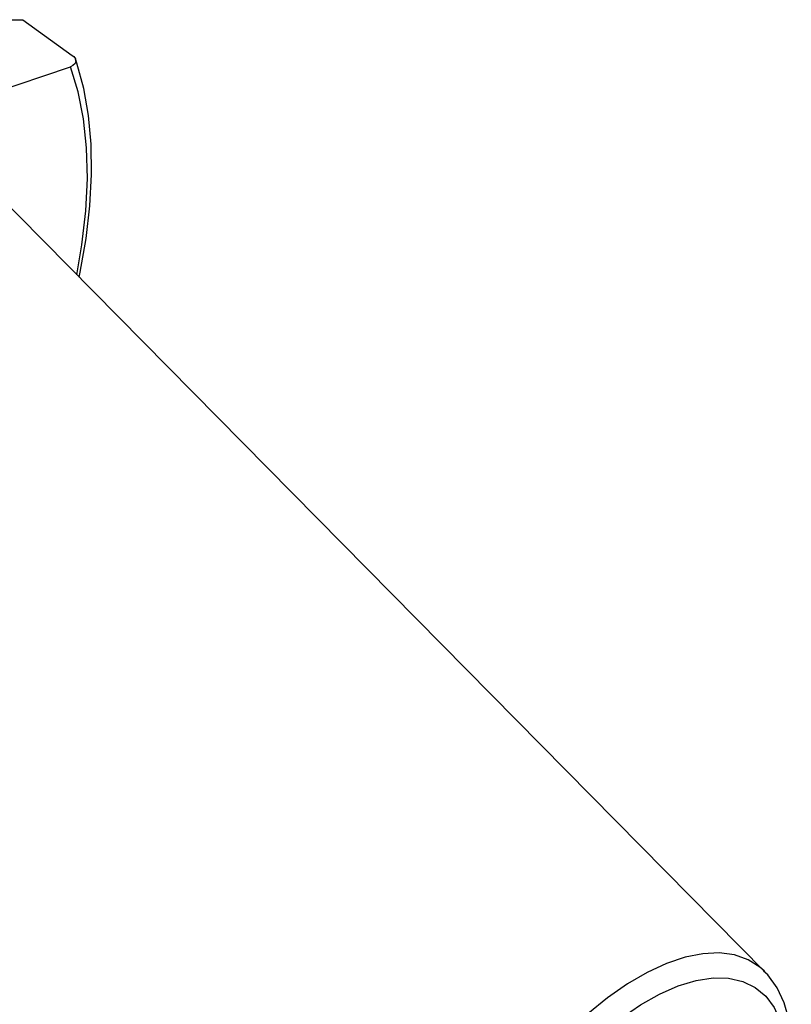
# Model space of a CAD drawing. Extents: x 13 to 827, y 18 to 576.
# Drawn here: x 351 to 389, y 77 to 125 of the extents above; entities that cross this region are included whole.
import ezdxf

# ---------------------------------------------------------------- set-up
doc = ezdxf.new("R2010")
doc.units = 0
doc.header["$MEASUREMENT"] = 0
doc.layers.add('Ebene 1', color=7, linetype='Continuous', lineweight=0)

msp = doc.modelspace()

# ---------------------------------------------------------------- linework, layer by layer
at = {"layer": 'Ebene 1', "color": 18, "lineweight": 25, "true_color": 0x000000}
for points in [[(350.324, 125.237), (350.324, 125.237), (351.104, 125.231), (351.104, 125.231)], [(351.104, 125.231), (351.104, 125.231), (353.519, 123.492), (353.519, 123.492)], [(349.552, 121.63), (349.552, 121.63), (353.432, 122.938), (353.432, 122.938)], [(387.428, 78.666), (387.428, 78.666), (348.468, 118.102), (348.468, 118.102)], [(324.024, 84.134), (324.024, 84.134), (373.794, 59.72), (373.794, 59.72)], [(387.428, 78.666), (387.428, 78.666), (387.384, 78.709), (387.384, 78.709)]]:
    msp.add_open_spline(points, degree=3, dxfattribs=at)
for points, knots in [([(353.519, 123.492), (353.519, 123.492), (353.595, 123.429), (353.595, 123.429), (353.595, 123.429), (353.676, 123.321), (353.676, 123.321), (353.676, 123.321), (353.703, 123.21), (353.703, 123.21), (353.703, 123.21), (353.668, 123.098), (353.668, 123.098), (353.668, 123.098), (353.552, 122.992), (353.552, 122.992), (353.552, 122.992), (353.432, 122.938), (353.432, 122.938)], [0, 0, 0, 0, 1, 1, 1, 2, 2, 2, 3, 3, 3, 4, 4, 4, 5, 5, 5, 6, 6, 6, 6]), ([(353.863, 112.641), (353.863, 112.641), (353.918, 112.881), (353.918, 112.881), (353.918, 112.881), (354.206, 114.529), (354.206, 114.529), (354.206, 114.529), (354.391, 116.127), (354.391, 116.127), (354.391, 116.127), (354.473, 117.668), (354.473, 117.668), (354.473, 117.668), (354.45, 119.144), (354.45, 119.144), (354.45, 119.144), (354.322, 120.549), (354.322, 120.549), (354.322, 120.549), (354.088, 121.874), (354.088, 121.874), (354.088, 121.874), (353.749, 123.113), (353.749, 123.113), (353.749, 123.113), (353.686, 123.288), (353.686, 123.288)], [0, 0, 0, 0, 1, 1, 1, 2, 2, 2, 3, 3, 3, 4, 4, 4, 5, 5, 5, 6, 6, 6, 7, 7, 7, 8, 8, 8, 9, 9, 9, 9]), ([(353.741, 112.764), (353.741, 112.764), (353.995, 114.228), (353.995, 114.228), (353.995, 114.228), (354.187, 115.882), (354.187, 115.882), (354.187, 115.882), (354.264, 117.467), (354.264, 117.467), (354.264, 117.467), (354.227, 118.972), (354.227, 118.972), (354.227, 118.972), (354.075, 120.391), (354.075, 120.391), (354.075, 120.391), (353.81, 121.715), (353.81, 121.715), (353.81, 121.715), (353.432, 122.938), (353.432, 122.938)], [0, 0, 0, 0, 1, 1, 1, 2, 2, 2, 3, 3, 3, 4, 4, 4, 5, 5, 5, 6, 6, 6, 7, 7, 7, 7]), ([(387.384, 78.709), (387.384, 78.709), (387.181, 78.89), (387.181, 78.89), (387.181, 78.89), (386.602, 79.257), (386.602, 79.257), (386.602, 79.257), (385.937, 79.492), (385.937, 79.492), (385.937, 79.492), (385.194, 79.591), (385.194, 79.591), (385.194, 79.591), (384.383, 79.554), (384.383, 79.554), (384.383, 79.554), (383.516, 79.381), (383.516, 79.381), (383.516, 79.381), (382.605, 79.073), (382.605, 79.073), (382.605, 79.073), (381.661, 78.636), (381.661, 78.636), (381.661, 78.636), (380.697, 78.076), (380.697, 78.076), (380.697, 78.076), (379.726, 77.399), (379.726, 77.399), (379.726, 77.399), (378.762, 76.615), (378.762, 76.615), (378.762, 76.615), (377.818, 75.735), (377.818, 75.735), (377.818, 75.735), (376.906, 74.77), (376.906, 74.77), (376.906, 74.77), (376.038, 73.734), (376.038, 73.734), (376.038, 73.734), (375.227, 72.64), (375.227, 72.64), (375.227, 72.64), (374.483, 71.504), (374.483, 71.504), (374.483, 71.504), (373.817, 70.34), (373.817, 70.34), (373.817, 70.34), (373.237, 69.165), (373.237, 69.165), (373.237, 69.165), (372.751, 67.994), (372.751, 67.994), (372.751, 67.994), (372.366, 66.843), (372.366, 66.843), (372.366, 66.843), (372.087, 65.728), (372.087, 65.728), (372.087, 65.728), (371.918, 64.663), (371.918, 64.663), (371.918, 64.663), (371.861, 63.664), (371.861, 63.664), (371.861, 63.664), (371.916, 62.744), (371.916, 62.744), (371.916, 62.744), (372.084, 61.915), (372.084, 61.915), (372.084, 61.915), (372.362, 61.188), (372.362, 61.188), (372.362, 61.188), (372.746, 60.573), (372.746, 60.573), (372.746, 60.573), (373.23, 60.079), (373.23, 60.079), (373.23, 60.079), (373.794, 59.72), (373.794, 59.72)], [0, 0, 0, 0, 1, 1, 1, 2, 2, 2, 3, 3, 3, 4, 4, 4, 5, 5, 5, 6, 6, 6, 7, 7, 7, 8, 8, 8, 9, 9, 9, 10, 10, 10, 11, 11, 11, 12, 12, 12, 13, 13, 13, 14, 14, 14, 15, 15, 15, 16, 16, 16, 17, 17, 17, 18, 18, 18, 19, 19, 19, 20, 20, 20, 21, 21, 21, 22, 22, 22, 23, 23, 23, 24, 24, 24, 25, 25, 25, 26, 26, 26, 27, 27, 27, 28, 28, 28, 29, 29, 29, 29]), ([(388.231, 71.718), (388.231, 71.718), (388.387, 72.294), (388.387, 72.294), (388.387, 72.294), (388.605, 73.364), (388.605, 73.364), (388.605, 73.364), (388.718, 74.397), (388.718, 74.397), (388.718, 74.397), (388.72, 75.38), (388.72, 75.38), (388.72, 75.38), (388.606, 76.302), (388.606, 76.302), (388.606, 76.302), (388.372, 77.145), (388.372, 77.145), (388.372, 77.145), (388.022, 77.889), (388.022, 77.889), (388.022, 77.889), (387.566, 78.518), (387.566, 78.518), (387.566, 78.518), (387.363, 78.706), (387.363, 78.706)], [0, 0, 0, 0, 1, 1, 1, 2, 2, 2, 3, 3, 3, 4, 4, 4, 5, 5, 5, 6, 6, 6, 7, 7, 7, 8, 8, 8, 9, 9, 9, 9]), ([(387.987, 71.507), (387.987, 71.507), (388.256, 72.592), (388.256, 72.592), (388.256, 72.592), (388.411, 73.624), (388.411, 73.624), (388.411, 73.624), (388.45, 74.587), (388.45, 74.587), (388.45, 74.587), (388.373, 75.466), (388.373, 75.466), (388.373, 75.466), (388.181, 76.249), (388.181, 76.249), (388.181, 76.249), (387.877, 76.922), (387.877, 76.922), (387.877, 76.922), (387.465, 77.477), (387.465, 77.477), (387.465, 77.477), (386.951, 77.905), (386.951, 77.905), (386.951, 77.905), (386.344, 78.198), (386.344, 78.198), (386.344, 78.198), (385.652, 78.354), (385.652, 78.354), (385.652, 78.354), (384.887, 78.368), (384.887, 78.368), (384.887, 78.368), (384.059, 78.242), (384.059, 78.242), (384.059, 78.242), (383.181, 77.977), (383.181, 77.977), (383.181, 77.977), (382.267, 77.577), (382.267, 77.577), (382.267, 77.577), (381.33, 77.048), (381.33, 77.048), (381.33, 77.048), (380.384, 76.398), (380.384, 76.398), (380.384, 76.398), (379.445, 75.638), (379.445, 75.638), (379.445, 75.638), (378.526, 74.777), (378.526, 74.777), (378.526, 74.777), (377.64, 73.831), (377.64, 73.831), (377.64, 73.831), (376.802, 72.812), (376.802, 72.812), (376.802, 72.812), (376.025, 71.737), (376.025, 71.737), (376.025, 71.737), (375.319, 70.621), (375.319, 70.621), (375.319, 70.621), (374.696, 69.482), (374.696, 69.482), (374.696, 69.482), (374.165, 68.337), (374.165, 68.337), (374.165, 68.337), (373.735, 67.203), (373.735, 67.203), (373.735, 67.203), (373.411, 66.097), (373.411, 66.097), (373.411, 66.097), (373.198, 65.037), (373.198, 65.037), (373.198, 65.037), (373.101, 64.037), (373.101, 64.037), (373.101, 64.037), (373.12, 63.115), (373.12, 63.115), (373.12, 63.115), (373.254, 62.282), (373.254, 62.282), (373.254, 62.282), (373.503, 61.553), (373.503, 61.553), (373.503, 61.553), (373.862, 60.937), (373.862, 60.937), (373.862, 60.937), (374.326, 60.445), (374.326, 60.445), (374.326, 60.445), (374.887, 60.084), (374.887, 60.084), (374.887, 60.084), (375.538, 59.859), (375.538, 59.859), (375.538, 59.859), (376.268, 59.774), (376.268, 59.774), (376.268, 59.774), (377.066, 59.83), (377.066, 59.83), (377.066, 59.83), (377.921, 60.026), (377.921, 60.026), (377.921, 60.026), (378.818, 60.359), (378.818, 60.359), (378.818, 60.359), (379.746, 60.824), (379.746, 60.824), (379.746, 60.824), (380.689, 61.415), (380.689, 61.415), (380.689, 61.415), (381.633, 62.121), (381.633, 62.121), (381.633, 62.121), (382.564, 62.933), (382.564, 62.933), (382.564, 62.933), (383.468, 63.838), (383.468, 63.838), (383.468, 63.838), (384.331, 64.823), (384.331, 64.823), (384.331, 64.823), (385.141, 65.872), (385.141, 65.872), (385.141, 65.872), (385.884, 66.969), (385.884, 66.969), (385.884, 66.969), (386.549, 68.099), (386.549, 68.099), (386.549, 68.099), (387.127, 69.243), (387.127, 69.243), (387.127, 69.243), (387.609, 70.385), (387.609, 70.385), (387.609, 70.385), (387.987, 71.507), (387.987, 71.507)], [0, 0, 0, 0, 1, 1, 1, 2, 2, 2, 3, 3, 3, 4, 4, 4, 5, 5, 5, 6, 6, 6, 7, 7, 7, 8, 8, 8, 9, 9, 9, 10, 10, 10, 11, 11, 11, 12, 12, 12, 13, 13, 13, 14, 14, 14, 15, 15, 15, 16, 16, 16, 17, 17, 17, 18, 18, 18, 19, 19, 19, 20, 20, 20, 21, 21, 21, 22, 22, 22, 23, 23, 23, 24, 24, 24, 25, 25, 25, 26, 26, 26, 27, 27, 27, 28, 28, 28, 29, 29, 29, 30, 30, 30, 31, 31, 31, 32, 32, 32, 33, 33, 33, 34, 34, 34, 35, 35, 35, 36, 36, 36, 37, 37, 37, 38, 38, 38, 39, 39, 39, 40, 40, 40, 41, 41, 41, 42, 42, 42, 43, 43, 43, 44, 44, 44, 45, 45, 45, 46, 46, 46, 47, 47, 47, 48, 48, 48, 49, 49, 49, 50, 50, 50, 51, 51, 51, 51])]:
    msp.add_open_spline(points, degree=3, knots=knots, dxfattribs=at)

doc.saveas('drawing.dxf')
